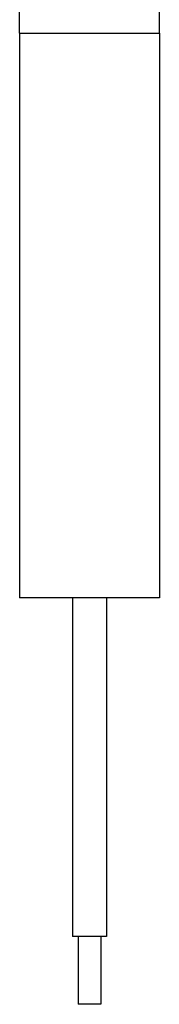
# Model space of a CAD drawing. Units: millimetres. Extents: x 0 to 1189, y 0 to 841.
# Drawn here: x 1092 to 1099, y 646 to 689 of the extents above; entities that cross this region are included whole.
import ezdxf

# ---------------------------------------------------------------- set-up
doc = ezdxf.new("R2010")
doc.units = ezdxf.units.MM
doc.header["$LTSCALE"] = 65.395
doc.layers.add('02___PRT_ALL_AXES', color=7, linetype='CONTINUOUS')
doc.layers.add('7_ALL_FEATURES', color=7, linetype='CONTINUOUS')

msp = doc.modelspace()

# ---------------------------------------------------------------- linework, layer by layer
at = {"layer": '02___PRT_ALL_AXES', "color": 7, "linetype": 'Continuous'}
for p, q in [((1094.775, 663.541), (1094.775, 648.541)), ((1096.275, 663.541), (1096.275, 648.541)), ((1094.994, 648.541), (1094.775, 648.541)), ((1096.007, 648.541), (1094.994, 648.541)), ((1095.025, 648.541), (1095.025, 645.541)), ((1096.275, 648.541), (1096.007, 648.541)), ((1096.025, 648.541), (1096.025, 645.541)), ((1096.025, 645.541), (1095.025, 645.541))]:
    msp.add_line(p, q, dxfattribs=at)
at = {"layer": '7_ALL_FEATURES', "color": 7, "linetype": 'Continuous'}
for p, q in [((1092.425, 688.546), (1092.425, 689.746)), ((1098.625, 688.546), (1098.625, 689.746)), ((1092.425, 688.546), (1092.425, 663.541)), ((1098.625, 688.546), (1098.625, 663.541)), ((1094.775, 663.541), (1092.425, 663.541)), ((1096.275, 663.541), (1094.775, 663.541)), ((1098.625, 663.541), (1096.275, 663.541))]:
    msp.add_line(p, q, dxfattribs=at)
at = {"layer": '7_ALL_FEATURES', "color": 9, "linetype": 'Continuous'}
msp.add_line((1092.425, 688.546), (1098.625, 688.546), dxfattribs=at)
at = {"layer": '7_ALL_FEATURES', "color": 7, "linetype": 'Continuous'}
for points in [[(1092.425, 688.546), (1092.425, 685.768), (1092.425, 682.989), (1092.425, 680.211), (1092.425, 677.433), (1092.425, 674.654), (1092.425, 671.876), (1092.425, 669.098), (1092.425, 666.319), (1092.425, 663.541)], [(1098.625, 688.546), (1098.625, 685.768), (1098.625, 682.989), (1098.625, 680.211), (1098.625, 677.433), (1098.625, 674.654), (1098.625, 671.876), (1098.625, 669.098), (1098.625, 666.319), (1098.625, 663.541)]]:
    msp.add_lwpolyline(points, dxfattribs=at)

doc.saveas('drawing.dxf')
